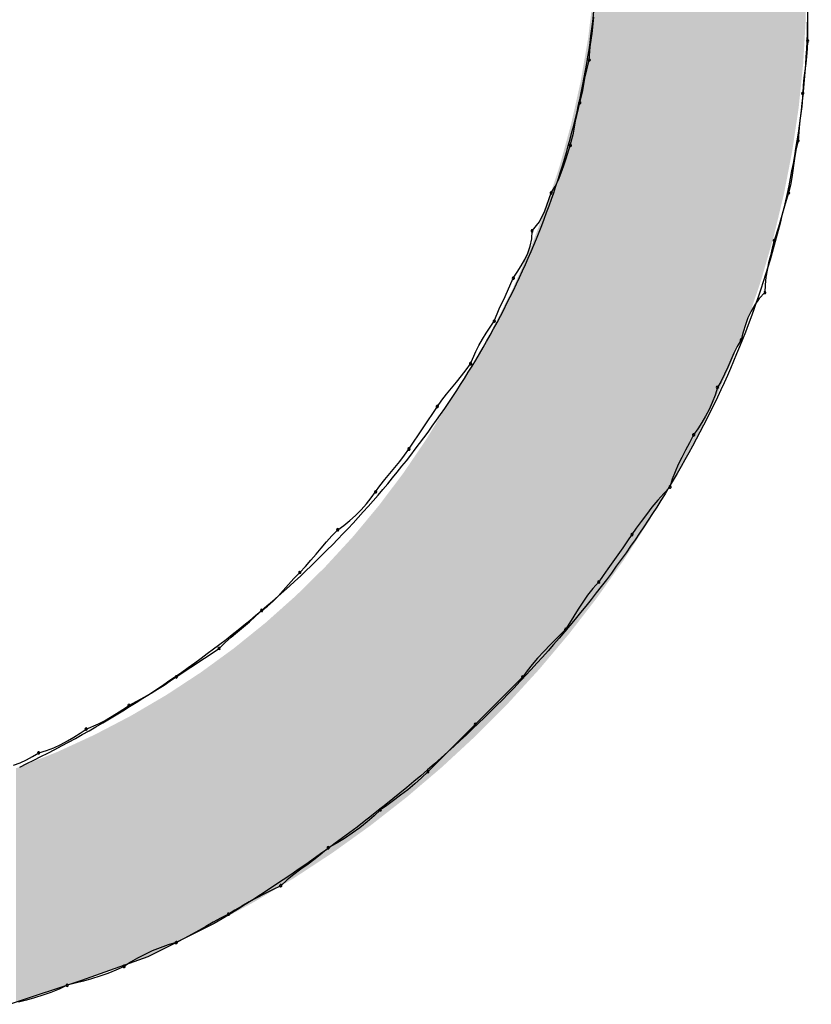
# Model space of a CAD drawing. Extents: x -424 to 186, y -4 to 301.
# Drawn here: x -340 to -340, y 146 to 147 of the extents above; entities that cross this region are included whole.
import ezdxf

# ---------------------------------------------------------------- set-up
doc = ezdxf.new("R2010")
doc.units = 0
doc.layers.add('PV', color=7, linetype='CONTINUOUS')

msp = doc.modelspace()

# ---------------------------------------------------------------- linework, layer by layer
at = {"layer": 'PV', "color": 7, "linetype": 'Continuous'}
for p, q in [((-339.89108, 147.22134), (-339.89108, 147.18488)), ((-340.05661, 147.19058), (-340.05518, 147.20311)), ((-340.0581, 147.18031), (-340.05661, 147.19058)), ((-339.89108, 147.18488), (-339.89128, 147.17883)), ((-340.05882, 147.17029), (-340.0581, 147.18031)), ((-339.89128, 147.17883), (-339.8918, 147.1731)), ((-340.06208, 147.15623), (-340.05882, 147.17029)), ((-339.89251, 147.16756), (-339.89329, 147.16208)), ((-339.8918, 147.1731), (-339.89251, 147.16756)), ((-339.89329, 147.16208), (-339.894, 147.15654)), ((-340.06371, 147.14685), (-340.06208, 147.15623)), ((-339.894, 147.15654), (-339.89452, 147.15081)), ((-340.06612, 147.13747), (-340.06371, 147.14685)), ((-339.89473, 147.14476), (-339.89545, 147.13466)), ((-339.89452, 147.15081), (-339.89473, 147.14476)), ((-340.06937, 147.12341), (-340.06612, 147.13747)), ((-339.89616, 147.12926), (-339.89694, 147.1238)), ((-339.89545, 147.13466), (-339.89616, 147.12926)), ((-340.07101, 147.11403), (-340.06937, 147.12341)), ((-339.89694, 147.1238), (-339.89765, 147.1184)), ((-340.07341, 147.10465), (-340.07101, 147.11403)), ((-339.89765, 147.1184), (-339.89837, 147.1083)), ((-339.89837, 147.1083), (-339.89973, 147.10225)), ((-340.07662, 147.09455), (-340.07341, 147.10465)), ((-339.89973, 147.10225), (-339.90078, 147.09652)), ((-340.07839, 147.08915), (-340.07662, 147.09455)), ((-339.90078, 147.09652), (-339.90163, 147.09098)), ((-340.08255, 147.07829), (-340.08034, 147.08369)), ((-340.08034, 147.08369), (-340.07839, 147.08915)), ((-339.90241, 147.0855), (-339.90326, 147.07997)), ((-339.90163, 147.09098), (-339.90241, 147.0855)), ((-340.08508, 147.07308), (-340.08255, 147.07829)), ((-339.90326, 147.07997), (-339.9043, 147.07424)), ((-340.088, 147.06819), (-340.08508, 147.07308)), ((-339.9043, 147.07424), (-339.90567, 147.06819)), ((-340.09297, 147.05441), (-340.088, 147.06819)), ((-339.90567, 147.06819), (-339.90879, 147.05809)), ((-340.09714, 147.04607), (-340.09297, 147.05441)), ((-339.90879, 147.05809), (-339.91035, 147.05269)), ((-340.10258, 147.03901), (-340.09714, 147.04607)), ((-339.91192, 147.04722), (-339.91348, 147.04182)), ((-339.91035, 147.05269), (-339.91192, 147.04722)), ((-340.10301, 147.03297), (-340.10258, 147.03901)), ((-339.91348, 147.04182), (-339.91661, 147.03172)), ((-340.1042, 147.02732), (-340.10301, 147.03297)), ((-339.91661, 147.03172), (-339.91816, 147.02567)), ((-340.10603, 147.02198), (-340.1042, 147.02732)), ((-339.91816, 147.02567), (-339.91965, 147.01994)), ((-340.11109, 147.01201), (-340.10837, 147.0169)), ((-340.10837, 147.0169), (-340.10603, 147.02198)), ((-339.91965, 147.01994), (-339.92101, 147.0144)), ((-340.11407, 147.00725), (-340.11109, 147.01201)), ((-339.92218, 147.00893), (-339.92309, 147.00339)), ((-339.92101, 147.0144), (-339.92218, 147.00893)), ((-340.12329, 146.98848), (-340.11717, 147.00255)), ((-340.11717, 147.00255), (-340.11407, 147.00725)), ((-339.92309, 147.00339), (-339.92369, 146.99766)), ((-339.92369, 146.99766), (-339.9239, 146.99161)), ((-340.12791, 146.9791), (-340.12329, 146.98848)), ((-339.92816, 146.98691), (-339.93166, 146.98214)), ((-339.9239, 146.99161), (-339.92816, 146.98691)), ((-340.13176, 146.96973), (-340.12791, 146.9791)), ((-339.93166, 146.98214), (-339.93452, 146.97725)), ((-339.93687, 146.97217), (-339.93884, 146.96684)), ((-339.93452, 146.97725), (-339.93687, 146.97217)), ((-340.13792, 146.96035), (-340.13487, 146.96504)), ((-340.13487, 146.96504), (-340.13176, 146.96973)), ((-339.93884, 146.96684), (-339.94055, 146.96118)), ((-340.14358, 146.95097), (-340.14085, 146.95566)), ((-340.14085, 146.95566), (-340.13792, 146.96035)), ((-339.94213, 146.95514), (-339.94506, 146.95025)), ((-339.94055, 146.96118), (-339.94213, 146.95514)), ((-340.14606, 146.94628), (-340.14358, 146.95097)), ((-339.94506, 146.95025), (-339.94766, 146.94504)), ((-340.14999, 146.93691), (-340.14606, 146.94628)), ((-339.94766, 146.94504), (-339.95007, 146.93964)), ((-340.15696, 146.92753), (-340.15332, 146.93222)), ((-340.15332, 146.93222), (-340.14999, 146.93691)), ((-339.95242, 146.93418), (-339.95484, 146.92877)), ((-339.95007, 146.93964), (-339.95242, 146.93418)), ((-340.1608, 146.92284), (-340.15696, 146.92753)), ((-339.95484, 146.92877), (-339.95744, 146.92357)), ((-340.16854, 146.91347), (-340.1647, 146.91815)), ((-340.1647, 146.91815), (-340.1608, 146.92284)), ((-339.96037, 146.91867), (-339.96214, 146.91264)), ((-339.95744, 146.92357), (-339.96037, 146.91867)), ((-340.17219, 146.90878), (-340.16854, 146.91347)), ((-339.96214, 146.91264), (-339.9643, 146.90698)), ((-340.1974, 146.87127), (-340.17552, 146.90409)), ((-340.17552, 146.90409), (-340.17219, 146.90878)), ((-339.9643, 146.90698), (-339.96678, 146.90164)), ((-339.96951, 146.89656), (-339.97243, 146.89167)), ((-339.96678, 146.90164), (-339.96951, 146.89656)), ((-339.97548, 146.88691), (-339.9786, 146.88221)), ((-339.97243, 146.89167), (-339.97548, 146.88691)), ((-339.9786, 146.88221), (-339.98171, 146.87616)), ((-339.98171, 146.87616), (-339.98476, 146.87043)), ((-340.20437, 146.86189), (-340.20072, 146.86658)), ((-340.20072, 146.86658), (-340.1974, 146.87127)), ((-339.98769, 146.86489), (-339.99042, 146.85941)), ((-339.98476, 146.87043), (-339.98769, 146.86489)), ((-340.21211, 146.85251), (-340.20821, 146.8572)), ((-340.20821, 146.8572), (-340.20437, 146.86189)), ((-339.99042, 146.85941), (-339.9929, 146.85388)), ((-340.21595, 146.84783), (-340.21211, 146.85251)), ((-339.9929, 146.85388), (-339.99506, 146.84814)), ((-340.22292, 146.83845), (-340.21959, 146.84314)), ((-340.21959, 146.84314), (-340.21595, 146.84783)), ((-339.99683, 146.8421), (-340.00151, 146.83721)), ((-339.99506, 146.84814), (-339.99683, 146.8421)), ((-340.22626, 146.83377), (-340.22292, 146.83845)), ((-340.00151, 146.83721), (-340.00612, 146.832)), ((-340.23402, 146.82467), (-340.22998, 146.82916)), ((-340.22998, 146.82916), (-340.22626, 146.83377)), ((-340.01061, 146.82659), (-340.0149, 146.82113)), ((-340.00612, 146.832), (-340.01061, 146.82659)), ((-340.2428, 146.81634), (-340.23832, 146.82038)), ((-340.23832, 146.82038), (-340.23402, 146.82467)), ((-340.0149, 146.82113), (-340.01894, 146.81573)), ((-340.25209, 146.80928), (-340.24742, 146.81261)), ((-340.24742, 146.81261), (-340.2428, 146.81634)), ((-340.01894, 146.81573), (-340.02267, 146.81052)), ((-340.26075, 146.7999), (-340.25658, 146.80459)), ((-340.25658, 146.80459), (-340.25209, 146.80928)), ((-340.026, 146.80563), (-340.02933, 146.80074)), ((-340.02267, 146.81052), (-340.026, 146.80563)), ((-340.26472, 146.79521), (-340.26075, 146.7999)), ((-340.02933, 146.80074), (-340.03298, 146.79553)), ((-340.27261, 146.78583), (-340.26864, 146.79052)), ((-340.26864, 146.79052), (-340.26472, 146.79521)), ((-340.03682, 146.79013), (-340.04072, 146.78466)), ((-340.03298, 146.79553), (-340.03682, 146.79013)), ((-340.28127, 146.77646), (-340.27678, 146.78114)), ((-340.27678, 146.78114), (-340.27261, 146.78583)), ((-340.04072, 146.78466), (-340.04456, 146.77926)), ((-340.28575, 146.77178), (-340.28127, 146.77646)), ((-340.0482, 146.77405), (-340.05153, 146.76916)), ((-340.04456, 146.77926), (-340.0482, 146.77405)), ((-340.2939, 146.76268), (-340.28992, 146.76716)), ((-340.28992, 146.76716), (-340.28575, 146.77178)), ((-340.05153, 146.76916), (-340.05601, 146.76427)), ((-340.30179, 146.75434), (-340.29781, 146.75838)), ((-340.29781, 146.75838), (-340.2939, 146.76268)), ((-340.0601, 146.75906), (-340.06387, 146.75366)), ((-340.05601, 146.76427), (-340.0601, 146.75906)), ((-340.31044, 146.74728), (-340.30595, 146.75062)), ((-340.30595, 146.75062), (-340.30179, 146.75434)), ((-340.06387, 146.75366), (-340.06739, 146.7482)), ((-340.31513, 146.7428), (-340.31044, 146.74728)), ((-340.06739, 146.7482), (-340.07072, 146.7428)), ((-340.32451, 146.73465), (-340.31982, 146.73863)), ((-340.31982, 146.73863), (-340.31513, 146.7428)), ((-340.07392, 146.73759), (-340.07706, 146.7327)), ((-340.07072, 146.7428), (-340.07392, 146.73759)), ((-340.33388, 146.72676), (-340.32919, 146.73074)), ((-340.32919, 146.73074), (-340.32451, 146.73465)), ((-340.07706, 146.7327), (-340.08308, 146.72666)), ((-340.34326, 146.71811), (-340.33857, 146.7226)), ((-340.33857, 146.7226), (-340.33388, 146.72676)), ((-340.08867, 146.721), (-340.0938, 146.71567)), ((-340.08308, 146.72666), (-340.08867, 146.721)), ((-340.37608, 146.69623), (-340.34326, 146.71811)), ((-340.0938, 146.71567), (-340.09849, 146.71058)), ((-340.10273, 146.70569), (-340.10653, 146.70093)), ((-340.09849, 146.71058), (-340.10273, 146.70569)), ((-340.10653, 146.70093), (-340.10988, 146.69623)), ((-340.38554, 146.68998), (-340.38078, 146.69311)), ((-340.38078, 146.69311), (-340.37608, 146.69623)), ((-340.10988, 146.69623), (-340.14634, 146.65976)), ((-340.40085, 146.6806), (-340.39551, 146.68373)), ((-340.39551, 146.68373), (-340.39043, 146.68685)), ((-340.39043, 146.68685), (-340.38554, 146.68998)), ((-340.41255, 146.67435), (-340.40651, 146.67748)), ((-340.40651, 146.67748), (-340.40085, 146.6806)), ((-340.42661, 146.66526), (-340.42192, 146.66818)), ((-340.42192, 146.66818), (-340.41723, 146.67124)), ((-340.41723, 146.67124), (-340.41255, 146.67435)), ((-340.44537, 146.65612), (-340.43599, 146.66005)), ((-340.43599, 146.66005), (-340.4313, 146.66253)), ((-340.4313, 146.66253), (-340.42661, 146.66526)), ((-340.14634, 146.65976), (-340.18281, 146.6233)), ((-340.45483, 146.64995), (-340.45006, 146.653)), ((-340.45006, 146.653), (-340.44537, 146.65612)), ((-340.4648, 146.6443), (-340.45972, 146.64703)), ((-340.45972, 146.64703), (-340.45483, 146.64995)), ((-340.48653, 146.63497), (-340.48183, 146.63788)), ((-340.48183, 146.63788), (-340.47579, 146.63966)), ((-340.47579, 146.63966), (-340.47014, 146.64182)), ((-340.47014, 146.64182), (-340.4648, 146.6443)), ((-340.50127, 146.62827), (-340.49618, 146.63023)), ((-340.49618, 146.63023), (-340.49129, 146.63244)), ((-340.49129, 146.63244), (-340.48653, 146.63497)), ((-340.18281, 146.6233), (-340.1877, 146.61862)), ((-340.1877, 146.61862), (-340.19291, 146.61401)), ((-340.19831, 146.60952), (-340.20377, 146.60522)), ((-340.19291, 146.61401), (-340.19831, 146.60952)), ((-340.20918, 146.60118), (-340.21438, 146.59746)), ((-340.20377, 146.60522), (-340.20918, 146.60118)), ((-340.21928, 146.59413), (-340.22418, 146.58945)), ((-340.21438, 146.59746), (-340.21928, 146.59413)), ((-340.22946, 146.58483), (-340.23506, 146.58035)), ((-340.22418, 146.58945), (-340.22946, 146.58483)), ((-340.23506, 146.58035), (-340.24092, 146.57605)), ((-340.24697, 146.57201), (-340.25315, 146.56829)), ((-340.24092, 146.57605), (-340.24697, 146.57201)), ((-340.25939, 146.56495), (-340.26428, 146.56047)), ((-340.25315, 146.56829), (-340.25939, 146.56495)), ((-340.26949, 146.5563), (-340.27489, 146.55232)), ((-340.26428, 146.56047), (-340.26949, 146.5563)), ((-340.28035, 146.54841), (-340.28575, 146.54443)), ((-340.27489, 146.55232), (-340.28035, 146.54841)), ((-340.29096, 146.54027), (-340.29585, 146.53578)), ((-340.28575, 146.54443), (-340.29096, 146.54027)), ((-340.30209, 146.53265), (-340.30827, 146.52953)), ((-340.29585, 146.53578), (-340.30209, 146.53265)), ((-340.31432, 146.5264), (-340.32018, 146.52328)), ((-340.30827, 146.52953), (-340.31432, 146.5264)), ((-340.33107, 146.51703), (-340.33597, 146.5139)), ((-340.32578, 146.52015), (-340.33107, 146.51703)), ((-340.32018, 146.52328), (-340.32578, 146.52015)), ((-340.34202, 146.51077), (-340.34775, 146.50765)), ((-340.33597, 146.5139), (-340.34202, 146.51077)), ((-340.34691, 146.50661), (-340.39796, 146.48108)), ((-340.35876, 146.5014), (-340.3643, 146.49827)), ((-340.35329, 146.50452), (-340.35876, 146.5014)), ((-340.34775, 146.50765), (-340.35329, 146.50452)), ((-340.37003, 146.49515), (-340.37608, 146.49202)), ((-340.3643, 146.49827), (-340.37003, 146.49515)), ((-340.3885, 146.48809), (-340.39455, 146.48561)), ((-340.38232, 146.49024), (-340.3885, 146.48809)), ((-340.37608, 146.49202), (-340.38232, 146.49024)), ((-340.39796, 146.48108), (-340.44901, 146.46285)), ((-340.40601, 146.47995), (-340.41129, 146.4769)), ((-340.4004, 146.48288), (-340.40601, 146.47995)), ((-340.39455, 146.48561), (-340.4004, 146.48288)), ((-340.42244, 146.47087), (-340.4287, 146.46834)), ((-340.41619, 146.47379), (-340.42244, 146.47087)), ((-340.41129, 146.4769), (-340.41619, 146.47379)), ((-340.4412, 146.46418), (-340.44745, 146.46241)), ((-340.43495, 146.46613), (-340.4412, 146.46418)), ((-340.4287, 146.46834), (-340.43495, 146.46613)), ((-340.44901, 146.46285), (-340.50371, 146.44461)), ((-340.4662, 146.45629), (-340.47245, 146.45376)), ((-340.45995, 146.4592), (-340.4662, 146.45629)), ((-340.4537, 146.46077), (-340.45995, 146.4592)), ((-340.44745, 146.46241), (-340.4537, 146.46077)), ((-340.48496, 146.44959), (-340.49121, 146.44782)), ((-340.47871, 146.45155), (-340.48496, 146.44959)), ((-340.47245, 146.45376), (-340.47871, 146.45155)), ((-340.49121, 146.44782), (-340.49746, 146.44619))]:
    msp.add_line(p, q, dxfattribs=at)
for centre, start, end in [((-339.89108, 147.18488), 180, 0), ((-339.89108, 147.18488), 358.08749, 178.08749), ((-340.05882, 147.17029), 175.87116, 355.87116), ((-340.05882, 147.17029), 346.97692, 166.97692), ((-339.89473, 147.14476), 355.90581, 175.90581), ((-339.89473, 147.14476), 178.08749, 358.08749), ((-340.06612, 147.13747), 165.62798, 345.62798), ((-340.06612, 147.13747), 346.97692, 166.97692), ((-339.89837, 147.1083), 175.90581, 355.90581), ((-339.89837, 147.1083), 347.32201, 167.32201), ((-340.07341, 147.10465), 165.62798, 345.62798), ((-340.07341, 147.10465), 342.36481, 162.36481), ((-340.088, 147.06819), 149.21977, 329.21977), ((-340.088, 147.06819), 340.14479, 160.14479), ((-339.90567, 147.06819), 167.32201, 347.32201), ((-339.90567, 147.06819), 342.80408, 162.80408), ((-340.10258, 147.03901), 355.97174, 175.97174), ((-340.10258, 147.03901), 142.36475, 322.36475), ((-339.91661, 147.03172), 162.80408, 342.80408), ((-339.91661, 147.03172), 345.60892, 165.60892), ((-340.11717, 147.00255), 146.54991, 326.54991), ((-340.11717, 147.00255), 336.47294, 156.47294), ((-339.9239, 146.99161), 177.98692, 357.98692), ((-339.9239, 146.99161), 317.78443, 137.78443), ((-340.13176, 146.96973), 157.68524, 337.68524), ((-340.13176, 146.96973), 326.39997, 146.39997), ((-339.94213, 146.95514), 165.30113, 345.30113), ((-339.94213, 146.95514), 329.12792, 149.12792), ((-340.14999, 146.93691), 157.2419, 337.2419), ((-340.14999, 146.93691), 324.63475, 144.63475), ((-339.96037, 146.91867), 149.12792, 329.12792), ((-339.96037, 146.91867), 343.61592, 163.61592), ((-340.17552, 146.90409), 144.63475, 324.63475), ((-340.17552, 146.90409), 326.30993, 146.30993), ((-339.9786, 146.88221), 146.45976, 326.45976), ((-339.9786, 146.88221), 332.75432, 152.75432), ((-340.1974, 146.87127), 146.30993, 326.30993), ((-340.1974, 146.87127), 324.63475, 144.63475), ((-339.99683, 146.8421), 163.64318, 343.64318), ((-339.99683, 146.8421), 316.27303, 136.27303), ((-340.22292, 146.83845), 144.63475, 324.63475), ((-340.22292, 146.83845), 324.48697, 144.48697), ((-340.25209, 146.80928), 125.51303, 305.51303), ((-340.25209, 146.80928), 316.26123, 136.26123), ((-340.026, 146.80563), 145.68221, 325.68221), ((-340.026, 146.80563), 325.76727, 145.76727), ((-340.28127, 146.77646), 136.26123, 316.26123), ((-340.28127, 146.77646), 316.19626, 136.19626), ((-340.05153, 146.76916), 145.76727, 325.76727), ((-340.05153, 146.76916), 317.53471, 137.53471), ((-340.31044, 146.74728), 126.65204, 306.65204), ((-340.31044, 146.74728), 313.73877, 133.73877), ((-340.07706, 146.7327), 147.32777, 327.32777), ((-340.07706, 146.7327), 315.05048, 135.05048), ((-340.34326, 146.71811), 133.73877, 313.73877), ((-340.34326, 146.71811), 303.69007, 123.69007), ((-340.37608, 146.69623), 123.69007, 303.69007), ((-340.37608, 146.69623), 303.6302, 123.6302), ((-340.10988, 146.69623), 144.52368, 324.52368), ((-340.10988, 146.69623), 315, 135), ((-340.41255, 146.67435), 117.36634, 297.36634), ((-340.41255, 146.67435), 303.60003, 123.60003), ((-340.14634, 146.65976), 135, 315), ((-340.14634, 146.65976), 315, 135), ((-340.44537, 146.65612), 112.7581, 292.7581), ((-340.44537, 146.65612), 303.54024, 123.54024), ((-340.48183, 146.63788), 106.38408, 286.38408), ((-340.48183, 146.63788), 301.79517, 121.79517), ((-340.18281, 146.6233), 135, 315), ((-340.18281, 146.6233), 313.72697, 133.72697), ((-340.21928, 146.59413), 124.31779, 304.31779), ((-340.21928, 146.59413), 313.66482, 133.66482), ((-340.25939, 146.56495), 118.14337, 298.14337), ((-340.25939, 146.56495), 312.533, 132.533), ((-340.29585, 146.53578), 132.533, 312.533), ((-340.29585, 146.53578), 296.60408, 116.60408), ((-340.33597, 146.5139), 122.52745, 302.52745), ((-340.33597, 146.5139), 297.32522, 117.32522), ((-340.37608, 146.49202), 117.32522, 297.32522), ((-340.37608, 146.49202), 285.88092, 105.88092), ((-340.41619, 146.47379), 122.43901, 302.43901), ((-340.41619, 146.47379), 294.98488, 114.98488), ((-340.45995, 146.4592), 104.12792, 284.12792), ((-340.45995, 146.4592), 294.98488, 114.98488)]:
    msp.add_arc(centre, 0.000886, start, end, dxfattribs=at)
for points, start_tangent, end_tangent in [([(-340.07341, 147.72093), (-339.95958, 147.52717), (-339.90086, 147.33316), (-339.89477, 147.1431), (-339.93881, 146.9612), (-340.03051, 146.79168), (-340.16737, 146.63875), (-340.34691, 146.50661)], (0.594759, -0.803904), (-0.856902, -0.51548)), ([(-340.49642, 146.62694), (-340.33312, 146.72878), (-340.20273, 146.85805), (-340.11005, 147.00825), (-340.05984, 147.17285), (-340.05691, 147.34537), (-340.10603, 147.51929), (-340.21198, 147.68811)], (0.900658, 0.434528), (-0.638018, 0.770022))]:
    msp.add_spline(points, degree=3, dxfattribs=dict(at, start_tangent=start_tangent, end_tangent=end_tangent))
for points in [[(-340.05234, 146.75779), (-340.05234, 147.69216), (-340.05103, 146.75964)], [(-340.05103, 146.75964), (-340.05234, 147.69216), (-340.05103, 147.69036)], [(-340.05103, 146.75964), (-340.05103, 147.69036), (-340.04554, 146.76738)], [(-340.04554, 146.76738), (-340.05103, 147.69036), (-340.04554, 147.68216)], [(-340.04554, 146.76738), (-340.04554, 147.68216), (-340.04259, 146.77154)], [(-340.04259, 146.77154), (-340.04554, 147.68216), (-340.04259, 147.67776)], [(-340.04259, 146.77154), (-340.04259, 147.67776), (-340.03213, 146.78629)], [(-340.03213, 146.78629), (-340.04259, 147.67776), (-340.03213, 147.66214)], [(-340.03213, 146.78629), (-340.03213, 147.66214), (-340.03097, 146.78809)], [(-340.03097, 146.78809), (-340.03213, 147.66214), (-340.03097, 147.6604)], [(-340.03097, 146.78809), (-340.03097, 147.6604), (-340.02995, 146.78965)], [(-340.02995, 146.78965), (-340.03097, 147.6604), (-340.02995, 147.65888)], [(-340.02995, 146.78965), (-340.02995, 147.65888), (-340.02231, 146.80144)], [(-340.02231, 146.80144), (-340.02995, 147.65888), (-340.02231, 147.64636)], [(-340.02231, 146.80144), (-340.02231, 147.64636), (-340.01952, 146.80574)], [(-340.01952, 146.80574), (-340.02231, 147.64636), (-340.01952, 147.64179)], [(-340.01952, 146.80574), (-340.01952, 147.64179), (-340.01285, 146.81604)], [(-340.01285, 146.81604), (-340.01952, 147.64179), (-340.01285, 147.63085)], [(-340.01285, 146.81604), (-340.01285, 147.63085), (-340.01022, 146.82048)], [(-340.01022, 146.82048), (-340.01285, 147.63085), (-340.01022, 147.62654)], [(-340.01022, 146.82048), (-340.01022, 147.62654), (-340.00876, 146.82295)], [(-340.00876, 146.82295), (-340.01022, 147.62654), (-340.00876, 147.6239)], [(-340.00876, 146.82295), (-340.00876, 147.6239), (-339.99967, 146.83833)], [(-339.99967, 146.83833), (-340.00876, 147.6239), (-339.99967, 147.6075)], [(-339.99967, 146.83833), (-339.99967, 147.6075), (-339.99848, 146.84034)], [(-339.99848, 146.84034), (-339.99967, 147.6075), (-339.99848, 147.60535)], [(-339.99848, 146.84034), (-339.99848, 147.60535), (-339.99481, 146.84655)], [(-339.99481, 146.84655), (-339.99848, 147.60535), (-339.99481, 147.59872)], [(-339.99481, 146.84655), (-339.99481, 147.59872), (-339.99186, 146.8519)], [(-339.99186, 146.8519), (-339.99481, 147.59872), (-339.99186, 147.59341)], [(-339.99186, 146.8519), (-339.99186, 147.59341), (-339.9891, 146.85691)], [(-339.9891, 146.85691), (-339.99186, 147.59341), (-339.9891, 147.58788)], [(-339.9891, 146.85691), (-339.9891, 147.58788), (-339.9888, 146.85744)], [(-339.9888, 146.85744), (-339.9891, 147.58788), (-339.9888, 147.58729)], [(-339.9888, 146.85744), (-339.9888, 147.58729), (-339.97985, 146.87369)], [(-339.97985, 146.87369), (-339.9888, 147.58729), (-339.97985, 147.56939)], [(-339.97985, 146.87369), (-339.97985, 147.56939), (-339.97931, 146.87466)], [(-339.97931, 146.87466), (-339.97985, 147.56939), (-339.97931, 147.56832)], [(-339.97931, 146.87466), (-339.97931, 147.56832), (-339.97844, 146.87625)], [(-339.97844, 146.87625), (-339.97931, 147.56832), (-339.97844, 147.56657)], [(-339.97844, 146.87625), (-339.97844, 147.56657), (-339.97491, 146.88338)], [(-339.97491, 146.88338), (-339.97844, 147.56657), (-339.97491, 147.55952)], [(-339.97491, 146.88338), (-339.97491, 147.55952), (-339.97171, 146.88986)], [(-339.97171, 146.88986), (-339.97491, 147.55952), (-339.97171, 147.55239)], [(-339.97171, 146.88986), (-339.97171, 147.55239), (-339.97039, 146.89253)], [(-339.97039, 146.89253), (-339.97171, 147.55239), (-339.97039, 147.54944)], [(-339.97039, 146.89253), (-339.97039, 147.54944), (-339.96485, 146.90374)], [(-339.96485, 146.90374), (-339.97039, 147.54944), (-339.96485, 147.5371)], [(-339.96485, 146.90374), (-339.96485, 147.5371), (-339.96341, 146.90664)], [(-339.96341, 146.90664), (-339.96485, 147.5371), (-339.96341, 147.53389)], [(-339.96341, 146.90664), (-339.96341, 147.53389), (-339.96239, 146.90895)], [(-339.96239, 146.90895), (-339.96341, 147.53389), (-339.96239, 147.53163)], [(-339.96239, 146.90895), (-339.96239, 147.53163), (-339.9594, 146.91575)], [(-339.9594, 146.91575), (-339.96239, 147.53163), (-339.9594, 147.52496)], [(-339.9594, 146.91575), (-339.9594, 147.52496), (-339.9589, 146.9169)], [(-339.9589, 146.9169), (-339.9594, 147.52496), (-339.9589, 147.5237)], [(-339.9589, 146.9169), (-339.9589, 147.5237), (-339.95539, 146.92487)], [(-339.95539, 146.92487), (-339.9589, 147.5237), (-339.95539, 147.5149)], [(-339.95539, 146.92487), (-339.95539, 147.5149), (-339.95395, 146.92814)], [(-339.95395, 146.92814), (-339.95539, 147.5149), (-339.95395, 147.5113)], [(-339.95395, 146.92814), (-339.95395, 147.5113), (-339.95008, 146.93694)], [(-339.95008, 146.93694), (-339.95395, 147.5113), (-339.95008, 147.5016)], [(-339.95008, 146.93694), (-339.95008, 147.5016), (-339.94975, 146.93768)], [(-339.94975, 146.93768), (-339.95008, 147.5016), (-339.94975, 147.50079)], [(-339.94975, 146.93768), (-339.94975, 147.50079), (-339.94943, 146.93853)], [(-339.94943, 146.93853), (-339.94975, 147.50079), (-339.94943, 147.49996)], [(-339.94943, 146.93853), (-339.94943, 147.49996), (-339.94848, 146.94096)], [(-339.94848, 146.94096), (-339.94943, 147.49996), (-339.94848, 147.49759)], [(-339.94848, 146.94096), (-339.94848, 147.49759), (-339.94734, 146.9439)], [(-339.94734, 146.9439), (-339.94848, 147.49759), (-339.94734, 147.49474)], [(-339.94734, 146.9439), (-339.94734, 147.49474), (-339.94672, 146.94549)], [(-339.94672, 146.94549), (-339.94734, 147.49474), (-339.94672, 147.49319)], [(-339.94672, 146.94549), (-339.94672, 147.49319), (-339.94578, 146.94793)], [(-339.94578, 146.94793), (-339.94672, 147.49319), (-339.94578, 147.49082)], [(-339.94578, 146.94793), (-339.94578, 147.49082), (-339.94536, 146.94901)], [(-339.94536, 146.94901), (-339.94578, 147.49082), (-339.94536, 147.48977)], [(-339.94536, 146.94901), (-339.94536, 147.48977), (-339.9375, 146.96929)], [(-339.9375, 146.96929), (-339.94536, 147.48977), (-339.9375, 147.46738)], [(-339.9375, 146.96929), (-339.9375, 147.46738), (-339.93281, 146.98318)], [(-339.93281, 146.98318), (-339.9375, 147.46738), (-339.93281, 147.45403)], [(-339.93281, 146.98318), (-339.93281, 147.45403), (-339.92666, 147.00141)], [(-339.92666, 147.00141), (-339.93281, 147.45403), (-339.92666, 147.43383)], [(-339.92666, 147.00141), (-339.92666, 147.43383), (-339.92177, 147.01836)], [(-339.92177, 147.01836), (-339.92666, 147.43383), (-339.92177, 147.41779)], [(-339.92177, 147.01836), (-339.92177, 147.41779), (-339.91726, 147.03399)], [(-339.91726, 147.03399), (-339.92177, 147.41779), (-339.91726, 147.40039)], [(-339.91726, 147.03399), (-339.91726, 147.40039), (-339.91227, 147.05476)], [(-339.91227, 147.05476), (-339.91726, 147.40039), (-339.91227, 147.38111)], [(-339.91227, 147.05476), (-339.91227, 147.38111), (-339.90933, 147.06696)], [(-339.90933, 147.06696), (-339.91227, 147.38111), (-339.90933, 147.36744)], [(-339.90933, 147.06696), (-339.90933, 147.36744), (-339.90431, 147.09283)], [(-339.90431, 147.09283), (-339.90933, 147.36744), (-339.90431, 147.34407)], [(-339.90431, 147.09283), (-339.90431, 147.34407), (-339.90287, 147.10024)], [(-339.90287, 147.10024), (-339.90431, 147.34407), (-339.90287, 147.33568)], [(-339.90287, 147.10024), (-339.90287, 147.33568), (-339.89792, 147.1337)], [(-339.89792, 147.1337), (-339.90287, 147.33568), (-339.89792, 147.30673)], [(-339.89792, 147.1337), (-339.89792, 147.30673), (-339.89791, 147.13378)], [(-339.89791, 147.13378), (-339.89792, 147.30673), (-339.89791, 147.30664)], [(-339.89791, 147.13378), (-339.89791, 147.30664), (-339.89444, 147.16751)], [(-339.89444, 147.16751), (-339.89791, 147.30664), (-339.89444, 147.2796)], [(-340.05234, 146.75779), (-340.05264, 147.2754), (-340.05234, 147.28739)], [(-340.05264, 146.75737), (-340.05317, 147.25373), (-340.05264, 147.2754)], [(-340.05264, 146.75737), (-340.05264, 147.2754), (-340.05234, 146.75779)], [(-339.89444, 147.16751), (-339.89444, 147.2796), (-339.89311, 147.19066)], [(-339.89311, 147.19066), (-339.89444, 147.2796), (-339.89311, 147.26916)], [(-339.89311, 147.19066), (-339.89311, 147.26916), (-339.89249, 147.20136)], [(-340.05317, 146.75668), (-340.05425, 147.23903), (-340.05317, 147.25373)], [(-340.05317, 146.75668), (-340.05317, 147.25373), (-340.05264, 146.75737)], [(-340.05427, 146.75526), (-340.05563, 147.22016), (-340.05427, 147.23874)], [(-340.05425, 146.75528), (-340.05427, 147.23874), (-340.05425, 147.23903)], [(-340.05427, 146.75526), (-340.05427, 147.23874), (-340.05425, 146.75528)], [(-340.05425, 146.75528), (-340.05425, 147.23903), (-340.05317, 146.75668)], [(-340.05563, 146.75349), (-340.05773, 147.20313), (-340.05563, 147.22016)], [(-340.05563, 146.75349), (-340.05563, 147.22016), (-340.05427, 146.75526)], [(-340.05773, 146.75078), (-340.05974, 147.18675), (-340.05773, 147.20313)], [(-340.05773, 146.75078), (-340.05773, 147.20313), (-340.05563, 146.75349)], [(-340.05974, 146.74818), (-340.06271, 147.16956), (-340.05974, 147.18675)], [(-340.05974, 146.74818), (-340.05974, 147.18675), (-340.05773, 146.75078)], [(-340.06271, 146.74434), (-340.06547, 147.15357), (-340.06271, 147.16956)], [(-340.06271, 146.74434), (-340.06271, 147.16956), (-340.05974, 146.74818)], [(-340.06579, 146.74036), (-340.06919, 147.1369), (-340.06579, 147.15215)], [(-340.06547, 146.74077), (-340.06579, 147.15215), (-340.06547, 147.15357)], [(-340.06579, 146.74036), (-340.06579, 147.15215), (-340.06547, 146.74077)], [(-340.06547, 146.74077), (-340.06547, 147.15357), (-340.06271, 146.74434)], [(-340.06919, 146.73595), (-340.06934, 147.13627), (-340.06919, 147.1369)], [(-340.06919, 146.73595), (-340.06919, 147.1369), (-340.06579, 146.74036)], [(-340.06934, 146.73577), (-340.07281, 147.12072), (-340.06934, 147.13627)], [(-340.06934, 146.73577), (-340.06934, 147.13627), (-340.06919, 146.73595)], [(-340.07432, 146.72932), (-340.07706, 147.1053), (-340.07432, 147.11525)], [(-340.07341, 146.73049), (-340.07432, 147.11525), (-340.07341, 147.11854)], [(-340.07432, 146.72932), (-340.07432, 147.11525), (-340.07341, 146.73049)], [(-340.07281, 146.73127), (-340.07341, 147.11854), (-340.07281, 147.12072)], [(-340.07341, 146.73049), (-340.07341, 147.11854), (-340.07281, 146.73127)], [(-340.07281, 146.73127), (-340.07281, 147.12072), (-340.06934, 146.73577)], [(-340.07718, 146.72592), (-340.07989, 147.09499), (-340.07718, 147.10486)], [(-340.07706, 146.72607), (-340.07718, 147.10486), (-340.07706, 147.1053)], [(-340.07718, 146.72592), (-340.07718, 147.10486), (-340.07706, 146.72607)], [(-340.07706, 146.72607), (-340.07706, 147.1053), (-340.07432, 146.72932)], [(-340.07989, 146.72269), (-340.08175, 147.08826), (-340.07989, 147.09499)], [(-340.07989, 146.72269), (-340.07989, 147.09499), (-340.07718, 146.72592)], [(-340.08175, 146.72049), (-340.08381, 147.08199), (-340.08175, 147.08826)], [(-340.08175, 146.72049), (-340.08175, 147.08826), (-340.07989, 146.72269)], [(-340.08516, 146.71643), (-340.08664, 147.07339), (-340.08516, 147.07788)], [(-340.08381, 146.71804), (-340.08516, 147.07788), (-340.08381, 147.08199)], [(-340.08516, 146.71643), (-340.08516, 147.07788), (-340.08381, 146.71804)], [(-340.08381, 146.71804), (-340.08381, 147.08199), (-340.08175, 146.72049)], [(-340.088, 146.71306), (-340.09083, 147.06062), (-340.088, 147.06925)], [(-340.08664, 146.71468), (-340.088, 147.06925), (-340.08664, 147.07339)], [(-340.088, 146.71306), (-340.088, 147.06925), (-340.08664, 146.71468)], [(-340.08664, 146.71468), (-340.08664, 147.07339), (-340.08516, 146.71643)], [(-340.09226, 146.708), (-340.09367, 147.0526), (-340.09226, 147.05628)], [(-340.09083, 146.70969), (-340.09226, 147.05628), (-340.09083, 147.06062)], [(-340.09226, 146.708), (-340.09226, 147.05628), (-340.09083, 146.70969)], [(-340.09083, 146.70969), (-340.09083, 147.06062), (-340.088, 146.71306)], [(-340.0961, 146.70343), (-340.09714, 147.04356), (-340.0961, 147.04627)], [(-340.09367, 146.70632), (-340.0961, 147.04627), (-340.09367, 147.0526)], [(-340.0961, 146.70343), (-340.0961, 147.04627), (-340.09367, 146.70632)], [(-340.09367, 146.70632), (-340.09367, 147.0526), (-340.09226, 146.708)], [(-340.09894, 146.70023), (-340.10312, 147.02796), (-340.09894, 147.03887)], [(-340.09755, 146.70175), (-340.09894, 147.03887), (-340.09755, 147.0425)], [(-340.09894, 146.70023), (-340.09894, 147.03887), (-340.09755, 146.70175)], [(-340.09714, 146.7022), (-340.09755, 147.0425), (-340.09714, 147.04356)], [(-340.09755, 146.70175), (-340.09755, 147.0425), (-340.09714, 146.7022)], [(-340.09714, 146.7022), (-340.09714, 147.04356), (-340.0961, 146.70343)], [(-340.10432, 146.69435), (-340.10988, 147.01222), (-340.10432, 147.02485)], [(-340.10366, 146.69506), (-340.10432, 147.02485), (-340.10366, 147.02655)], [(-340.10432, 146.69435), (-340.10432, 147.02485), (-340.10366, 146.69506)], [(-340.10312, 146.69565), (-340.10366, 147.02655), (-340.10312, 147.02796)], [(-340.10366, 146.69506), (-340.10366, 147.02655), (-340.10312, 146.69565)], [(-340.10312, 146.69565), (-340.10312, 147.02796), (-340.09894, 146.70023)], [(-340.10988, 146.68826), (-340.11244, 147.00642), (-340.10988, 147.01222)], [(-340.10988, 146.68826), (-340.10988, 147.01222), (-340.10432, 146.69435)], [(-340.11352, 146.68429), (-340.11717, 146.99569), (-340.11352, 147.00397)], [(-340.11244, 146.68547), (-340.11352, 147.00397), (-340.11244, 147.00642)], [(-340.11352, 146.68429), (-340.11352, 147.00397), (-340.11244, 146.68547)], [(-340.11244, 146.68547), (-340.11244, 147.00642), (-340.10988, 146.68826)], [(-340.1179, 146.6795), (-340.11908, 146.99168), (-340.1179, 146.99404)], [(-340.11717, 146.6803), (-340.1179, 146.99404), (-340.11717, 146.99569)], [(-340.1179, 146.6795), (-340.1179, 146.99404), (-340.11717, 146.6803)], [(-340.11717, 146.6803), (-340.11717, 146.99569), (-340.11352, 146.68429)], [(-340.1219, 146.6752), (-340.12362, 146.98261), (-340.1219, 146.98605)], [(-340.12107, 146.67604), (-340.1219, 146.98605), (-340.12107, 146.98771)], [(-340.1219, 146.6752), (-340.1219, 146.98605), (-340.12107, 146.67604)], [(-340.11908, 146.67821), (-340.12107, 146.98771), (-340.11908, 146.99168)], [(-340.12107, 146.67604), (-340.12107, 146.98771), (-340.11908, 146.67821)], [(-340.11908, 146.67821), (-340.11908, 146.99168), (-340.1179, 146.6795)], [(-340.12487, 146.67221), (-340.13068, 146.96851), (-340.12487, 146.98011)], [(-340.12362, 146.67347), (-340.12487, 146.98011), (-340.12362, 146.98261)], [(-340.12487, 146.67221), (-340.12487, 146.98011), (-340.12362, 146.67347)], [(-340.12362, 146.67347), (-340.12362, 146.98261), (-340.1219, 146.6752)], [(-340.13296, 146.66407), (-340.1354, 146.95961), (-340.13296, 146.96394)], [(-340.13068, 146.66637), (-340.13296, 146.96394), (-340.13068, 146.96851)], [(-340.13296, 146.66407), (-340.13296, 146.96394), (-340.13068, 146.66637)], [(-340.13068, 146.66637), (-340.13068, 146.96851), (-340.12487, 146.67221)], [(-340.1354, 146.66161), (-340.13872, 146.95372), (-340.1354, 146.95961)], [(-340.1354, 146.66161), (-340.1354, 146.95961), (-340.13296, 146.66407)], [(-340.13872, 146.65828), (-340.14394, 146.94444), (-340.13872, 146.95372)], [(-340.13872, 146.65828), (-340.13872, 146.95372), (-340.1354, 146.66161)], [(-340.14606, 146.65089), (-340.14948, 146.93461), (-340.14606, 146.94069)], [(-340.14594, 146.65101), (-340.14606, 146.94069), (-340.14594, 146.9409)], [(-340.14606, 146.65089), (-340.14606, 146.94069), (-340.14594, 146.65101)], [(-340.14394, 146.65302), (-340.14594, 146.9409), (-340.14394, 146.94444)], [(-340.14594, 146.65101), (-340.14594, 146.9409), (-340.14394, 146.65302)], [(-340.14394, 146.65302), (-340.14394, 146.94444), (-340.13872, 146.65828)], [(-340.14948, 146.64772), (-340.15514, 146.92561), (-340.14948, 146.93461)], [(-340.14948, 146.64772), (-340.14948, 146.93461), (-340.14606, 146.65089)], [(-340.15514, 146.64248), (-340.15728, 146.92221), (-340.15514, 146.92561)], [(-340.15514, 146.64248), (-340.15514, 146.92561), (-340.14948, 146.64772)], [(-340.15728, 146.64049), (-340.16741, 146.90611), (-340.15728, 146.92221)], [(-340.15728, 146.64049), (-340.15728, 146.92221), (-340.15514, 146.64248)], [(-340.16957, 146.62911), (-340.17206, 146.89846), (-340.16957, 146.90256)], [(-340.16822, 146.63036), (-340.16957, 146.90256), (-340.16822, 146.90478)], [(-340.16957, 146.62911), (-340.16957, 146.90256), (-340.16822, 146.63036)], [(-340.16741, 146.63111), (-340.16822, 146.90478), (-340.16741, 146.90611)], [(-340.16822, 146.63036), (-340.16822, 146.90478), (-340.16741, 146.63111)], [(-340.16741, 146.63111), (-340.16741, 146.90611), (-340.15728, 146.64049)], [(-340.17295, 146.62605), (-340.17636, 146.89139), (-340.17295, 146.897)], [(-340.17286, 146.62613), (-340.17295, 146.897), (-340.17286, 146.89716)], [(-340.17295, 146.62605), (-340.17295, 146.897), (-340.17286, 146.62613)], [(-340.17206, 146.6268), (-340.17286, 146.89716), (-340.17206, 146.89846)], [(-340.17286, 146.62613), (-340.17286, 146.89716), (-340.17206, 146.6268)], [(-340.17206, 146.6268), (-340.17206, 146.89846), (-340.16957, 146.62911)], [(-340.17636, 146.62314), (-340.18173, 146.88256), (-340.17636, 146.89139)], [(-340.17636, 146.62314), (-340.17636, 146.89139), (-340.17295, 146.62605)], [(-340.18374, 146.61685), (-340.184, 146.87887), (-340.18374, 146.87925)], [(-340.18173, 146.61857), (-340.18374, 146.87925), (-340.18173, 146.88256)], [(-340.18374, 146.61685), (-340.18374, 146.87925), (-340.18173, 146.61857)], [(-340.18173, 146.61857), (-340.18173, 146.88256), (-340.17636, 146.62314)], [(-340.18646, 146.61454), (-340.19118, 146.86827), (-340.18646, 146.87524)], [(-340.184, 146.61663), (-340.18646, 146.87524), (-340.184, 146.87887)], [(-340.18646, 146.61454), (-340.18646, 146.87524), (-340.184, 146.61663)], [(-340.184, 146.61663), (-340.184, 146.87887), (-340.18374, 146.61685)], [(-340.19388, 146.60821), (-340.19905, 146.85666), (-340.19388, 146.86428)], [(-340.1924, 146.60947), (-340.19388, 146.86428), (-340.1924, 146.86647)], [(-340.19388, 146.60821), (-340.19388, 146.86428), (-340.1924, 146.60947)], [(-340.19182, 146.60997), (-340.1924, 146.86647), (-340.19182, 146.86733)], [(-340.1924, 146.60947), (-340.1924, 146.86647), (-340.19182, 146.60997)], [(-340.19118, 146.61051), (-340.19182, 146.86733), (-340.19118, 146.86827)], [(-340.19182, 146.60997), (-340.19182, 146.86733), (-340.19118, 146.61051)], [(-340.19118, 146.61051), (-340.19118, 146.86827), (-340.18646, 146.61454)], [(-340.19905, 146.60381), (-340.19996, 146.85531), (-340.19905, 146.85666)], [(-340.19905, 146.60381), (-340.19905, 146.85666), (-340.19388, 146.60821)], [(-340.2021, 146.60142), (-340.20469, 146.84882), (-340.2021, 146.85226)], [(-340.20138, 146.60198), (-340.2021, 146.85226), (-340.20138, 146.85322)], [(-340.2021, 146.60142), (-340.2021, 146.85226), (-340.20138, 146.60198)], [(-340.19996, 146.60309), (-340.20138, 146.85322), (-340.19996, 146.85531)], [(-340.20138, 146.60198), (-340.20138, 146.85322), (-340.19996, 146.60309)], [(-340.19996, 146.60309), (-340.19996, 146.85531), (-340.19905, 146.60381)], [(-340.20469, 146.59939), (-340.21198, 146.83913), (-340.20469, 146.84882)], [(-340.20469, 146.59939), (-340.20469, 146.84882), (-340.2021, 146.60142)], [(-340.21198, 146.59368), (-340.22028, 146.8281), (-340.21198, 146.83913)], [(-340.21198, 146.59368), (-340.21198, 146.83913), (-340.20469, 146.59939)], [(-340.22049, 146.58702), (-340.22325, 146.82453), (-340.22049, 146.82784)], [(-340.22028, 146.58718), (-340.22049, 146.82784), (-340.22028, 146.8281)], [(-340.22049, 146.58702), (-340.22049, 146.82784), (-340.22028, 146.58718)], [(-340.22028, 146.58718), (-340.22028, 146.8281), (-340.21198, 146.59368)], [(-340.22696, 146.58195), (-340.23629, 146.80886), (-340.22696, 146.82008)], [(-340.22325, 146.58485), (-340.22696, 146.82008), (-340.22325, 146.82453)], [(-340.22696, 146.58195), (-340.22696, 146.82008), (-340.22325, 146.58485)], [(-340.22325, 146.58485), (-340.22325, 146.82453), (-340.22049, 146.58702)], [(-340.2404, 146.5723), (-340.2448, 146.79915), (-340.2404, 146.80394)], [(-340.23629, 146.57525), (-340.2404, 146.80394), (-340.23629, 146.80886)], [(-340.2404, 146.5723), (-340.2404, 146.80394), (-340.23629, 146.57525)], [(-340.23629, 146.57525), (-340.23629, 146.80886), (-340.22696, 146.58195)], [(-340.2448, 146.56913), (-340.25318, 146.79004), (-340.2448, 146.79915)], [(-340.2448, 146.56913), (-340.2448, 146.79915), (-340.2404, 146.5723)], [(-340.25331, 146.56302), (-340.25575, 146.78725), (-340.25331, 146.7899)], [(-340.25318, 146.56312), (-340.25331, 146.7899), (-340.25318, 146.79004)], [(-340.25331, 146.56302), (-340.25331, 146.7899), (-340.25318, 146.56312)], [(-340.25318, 146.56312), (-340.25318, 146.79004), (-340.2448, 146.56913)], [(-340.25575, 146.56127), (-340.26168, 146.7808), (-340.25575, 146.78725)], [(-340.25575, 146.56127), (-340.25575, 146.78725), (-340.25331, 146.56302)], [(-340.26911, 146.55248), (-340.27762, 146.7651), (-340.26911, 146.77348)], [(-340.26168, 146.55737), (-340.26911, 146.77348), (-340.26168, 146.7808)], [(-340.26911, 146.55248), (-340.26911, 146.77348), (-340.26168, 146.55737)], [(-340.26168, 146.55737), (-340.26168, 146.7808), (-340.25575, 146.56127)], [(-340.28408, 146.54264), (-340.28537, 146.75759), (-340.28408, 146.75874)], [(-340.28386, 146.54279), (-340.28408, 146.75874), (-340.28386, 146.75895)], [(-340.28408, 146.54264), (-340.28408, 146.75874), (-340.28386, 146.54279)], [(-340.27762, 146.54689), (-340.28386, 146.75895), (-340.27762, 146.7651)], [(-340.28386, 146.54279), (-340.28386, 146.75895), (-340.27762, 146.54689)], [(-340.27762, 146.54689), (-340.27762, 146.7651), (-340.26911, 146.55248)], [(-340.28802, 146.54021), (-340.29809, 146.74624), (-340.28802, 146.75523)], [(-340.28537, 146.5418), (-340.28802, 146.75523), (-340.28537, 146.75759)], [(-340.28802, 146.54021), (-340.28802, 146.75523), (-340.28537, 146.5418)], [(-340.28537, 146.5418), (-340.28537, 146.75759), (-340.28408, 146.54264)], [(-340.29809, 146.53417), (-340.30733, 146.738), (-340.29809, 146.74624)], [(-340.29809, 146.53417), (-340.29809, 146.74624), (-340.28802, 146.54021)], [(-340.30755, 146.5285), (-340.31409, 146.73253), (-340.30755, 146.73781)], [(-340.30733, 146.52863), (-340.30755, 146.73781), (-340.30733, 146.738)], [(-340.30755, 146.5285), (-340.30755, 146.73781), (-340.30733, 146.52863)], [(-340.30733, 146.52863), (-340.30733, 146.738), (-340.29809, 146.53417)], [(-340.31881, 146.52191), (-340.32759, 146.72163), (-340.31881, 146.72872)], [(-340.31773, 146.5225), (-340.31881, 146.72872), (-340.31773, 146.72959)], [(-340.31881, 146.52191), (-340.31881, 146.72872), (-340.31773, 146.5225)], [(-340.31577, 146.52356), (-340.31773, 146.72959), (-340.31577, 146.73117)], [(-340.31773, 146.5225), (-340.31773, 146.72959), (-340.31577, 146.52356)], [(-340.31409, 146.52458), (-340.31577, 146.73117), (-340.31409, 146.73253)], [(-340.31577, 146.52356), (-340.31577, 146.73117), (-340.31409, 146.52458)], [(-340.31409, 146.52458), (-340.31409, 146.73253), (-340.30755, 146.5285)], [(-340.32759, 146.51713), (-340.33192, 146.71815), (-340.32759, 146.72163)], [(-340.32759, 146.51713), (-340.32759, 146.72163), (-340.31881, 146.52191)], [(-340.33232, 146.51455), (-340.34026, 146.71206), (-340.33232, 146.71784)], [(-340.33201, 146.51472), (-340.33232, 146.71784), (-340.33201, 146.71807)], [(-340.33232, 146.51455), (-340.33232, 146.71784), (-340.33201, 146.51472)], [(-340.33192, 146.51477), (-340.33201, 146.71807), (-340.33192, 146.71815)], [(-340.33201, 146.51472), (-340.33201, 146.71807), (-340.33192, 146.51477)], [(-340.33192, 146.51477), (-340.33192, 146.71815), (-340.32759, 146.51713)], [(-340.34906, 146.50553), (-340.35663, 146.70013), (-340.34906, 146.70565)], [(-340.34691, 146.50661), (-340.34906, 146.70565), (-340.34691, 146.70722)], [(-340.34906, 146.50553), (-340.34906, 146.70565), (-340.34691, 146.50661)], [(-340.34083, 146.50992), (-340.34691, 146.70722), (-340.34083, 146.71165)], [(-340.34691, 146.50661), (-340.34691, 146.70722), (-340.34083, 146.50992)], [(-340.34026, 146.51023), (-340.34083, 146.71165), (-340.34026, 146.71206)], [(-340.34083, 146.50992), (-340.34083, 146.71165), (-340.34026, 146.51023)], [(-340.34026, 146.51023), (-340.34026, 146.71206), (-340.33232, 146.51455)], [(-340.36014, 146.49999), (-340.36514, 146.6945), (-340.36014, 146.69778)], [(-340.35825, 146.50093), (-340.36014, 146.69778), (-340.35825, 146.69901)], [(-340.36014, 146.49999), (-340.36014, 146.69778), (-340.35825, 146.50093)], [(-340.35743, 146.50135), (-340.35825, 146.69901), (-340.35743, 146.69956)], [(-340.35825, 146.50093), (-340.35825, 146.69901), (-340.35743, 146.50135)], [(-340.35663, 146.50174), (-340.35743, 146.69956), (-340.35663, 146.70013)], [(-340.35743, 146.50135), (-340.35743, 146.69956), (-340.35663, 146.50174)], [(-340.35663, 146.50174), (-340.35663, 146.70013), (-340.34906, 146.50553)], [(-340.36514, 146.49749), (-340.37243, 146.68972), (-340.36514, 146.6945)], [(-340.36514, 146.49749), (-340.36514, 146.6945), (-340.36014, 146.49999)], [(-340.37243, 146.49384), (-340.38372, 146.68232), (-340.37243, 146.68972)], [(-340.37243, 146.49384), (-340.37243, 146.68972), (-340.36514, 146.49749)], [(-340.38472, 146.4877), (-340.39796, 146.67396), (-340.38472, 146.68173)], [(-340.38372, 146.4882), (-340.38472, 146.68173), (-340.38372, 146.68232)], [(-340.38472, 146.4877), (-340.38472, 146.68173), (-340.38372, 146.4882)], [(-340.38372, 146.4882), (-340.38372, 146.68232), (-340.37243, 146.49384)], [(-340.40109, 146.47996), (-340.41083, 146.66641), (-340.40109, 146.67213)], [(-340.39796, 146.48108), (-340.40109, 146.67213), (-340.39796, 146.67396)], [(-340.40109, 146.47996), (-340.40109, 146.67213), (-340.39796, 146.48108)], [(-340.39796, 146.48108), (-340.39796, 146.67396), (-340.38472, 146.4877)], [(-340.42087, 146.4729), (-340.43578, 146.65338), (-340.42087, 146.66116)], [(-340.4112, 146.47635), (-340.42087, 146.66116), (-340.4112, 146.66622)], [(-340.42087, 146.4729), (-340.42087, 146.66116), (-340.4112, 146.47635)], [(-340.41083, 146.47648), (-340.4112, 146.66622), (-340.41083, 146.66641)], [(-340.4112, 146.47635), (-340.4112, 146.66622), (-340.41083, 146.47648)], [(-340.41083, 146.47648), (-340.41083, 146.66641), (-340.40109, 146.47996)], [(-340.43774, 146.46687), (-340.4387, 146.65185), (-340.43774, 146.65235)], [(-340.43578, 146.46757), (-340.43774, 146.65235), (-340.43578, 146.65338)], [(-340.43774, 146.46687), (-340.43774, 146.65235), (-340.43578, 146.46757)], [(-340.43578, 146.46757), (-340.43578, 146.65338), (-340.42087, 146.4729)], [(-340.44901, 146.46285), (-340.46, 146.64203), (-340.44901, 146.64709)], [(-340.4387, 146.46653), (-340.44901, 146.64709), (-340.4387, 146.65185)], [(-340.44901, 146.46285), (-340.44901, 146.64709), (-340.4387, 146.46653)], [(-340.4387, 146.46653), (-340.4387, 146.65185), (-340.43774, 146.46687)], [(-340.47045, 146.4557), (-340.47423, 146.63588), (-340.47045, 146.6374)], [(-340.47008, 146.45583), (-340.47045, 146.6374), (-340.47008, 146.63755)], [(-340.47045, 146.4557), (-340.47045, 146.6374), (-340.47008, 146.45583)], [(-340.4691, 146.45615), (-340.47008, 146.63755), (-340.4691, 146.63794)], [(-340.47008, 146.45583), (-340.47008, 146.63755), (-340.4691, 146.45615)], [(-340.46725, 146.45677), (-340.4691, 146.63794), (-340.46725, 146.63868)], [(-340.4691, 146.45615), (-340.4691, 146.63794), (-340.46725, 146.45677)], [(-340.46469, 146.45762), (-340.46725, 146.63868), (-340.46469, 146.63987)], [(-340.46725, 146.45677), (-340.46725, 146.63868), (-340.46469, 146.45762)], [(-340.46469, 146.45762), (-340.46469, 146.63987), (-340.46468, 146.45762)], [(-340.46468, 146.45762), (-340.46469, 146.63987), (-340.46468, 146.63987)], [(-340.46319, 146.45812), (-340.46468, 146.63987), (-340.46319, 146.64056)], [(-340.46468, 146.45762), (-340.46468, 146.63987), (-340.46319, 146.45812)], [(-340.46148, 146.45869), (-340.46319, 146.64056), (-340.46148, 146.64134)], [(-340.46319, 146.45812), (-340.46319, 146.64056), (-340.46148, 146.45869)], [(-340.46096, 146.45886), (-340.46148, 146.64134), (-340.46096, 146.64158)], [(-340.46148, 146.45869), (-340.46148, 146.64134), (-340.46096, 146.45886)], [(-340.46, 146.45919), (-340.46096, 146.64158), (-340.46, 146.64203)], [(-340.46096, 146.45886), (-340.46096, 146.64158), (-340.46, 146.45919)], [(-340.46, 146.45919), (-340.46, 146.64203), (-340.44901, 146.46285)], [(-340.48953, 146.44934), (-340.49169, 146.62885), (-340.48953, 146.62972)], [(-340.48879, 146.44959), (-340.48953, 146.62972), (-340.48879, 146.63001)], [(-340.48953, 146.44934), (-340.48953, 146.62972), (-340.48879, 146.44959)], [(-340.4852, 146.45078), (-340.48879, 146.63001), (-340.4852, 146.63146)], [(-340.48879, 146.44959), (-340.48879, 146.63001), (-340.4852, 146.45078)], [(-340.48458, 146.45099), (-340.4852, 146.63146), (-340.48458, 146.63171)], [(-340.4852, 146.45078), (-340.4852, 146.63146), (-340.48458, 146.45099)], [(-340.47955, 146.45267), (-340.48458, 146.63171), (-340.47955, 146.63373)], [(-340.48458, 146.45099), (-340.48458, 146.63171), (-340.47955, 146.45267)], [(-340.47753, 146.45334), (-340.47955, 146.63373), (-340.47753, 146.63455)], [(-340.47955, 146.45267), (-340.47955, 146.63373), (-340.47753, 146.45334)], [(-340.47506, 146.45416), (-340.47753, 146.63455), (-340.47506, 146.63554)], [(-340.47753, 146.45334), (-340.47753, 146.63455), (-340.47506, 146.45416)], [(-340.47423, 146.45444), (-340.47506, 146.63554), (-340.47423, 146.63588)], [(-340.47506, 146.45416), (-340.47506, 146.63554), (-340.47423, 146.45444)], [(-340.47423, 146.45444), (-340.47423, 146.63588), (-340.47045, 146.4557)], [(-340.49642, 146.44705), (-340.49936, 146.62604), (-340.49642, 146.62694)], [(-340.49936, 146.44606), (-340.49936, 146.62604), (-340.49642, 146.44705)], [(-340.49277, 146.44826), (-340.49642, 146.62694), (-340.49277, 146.62841)], [(-340.49642, 146.44705), (-340.49642, 146.62694), (-340.49277, 146.44826)], [(-340.49272, 146.44828), (-340.49277, 146.62841), (-340.49272, 146.62843)], [(-340.49277, 146.44826), (-340.49277, 146.62841), (-340.49272, 146.44828)], [(-340.49169, 146.44862), (-340.49272, 146.62843), (-340.49169, 146.62885)], [(-340.49272, 146.44828), (-340.49272, 146.62843), (-340.49169, 146.44862)], [(-340.49169, 146.44862), (-340.49169, 146.62885), (-340.48953, 146.44934)]]:
    msp.add_solid(points, dxfattribs=at)

doc.saveas('drawing.dxf')
